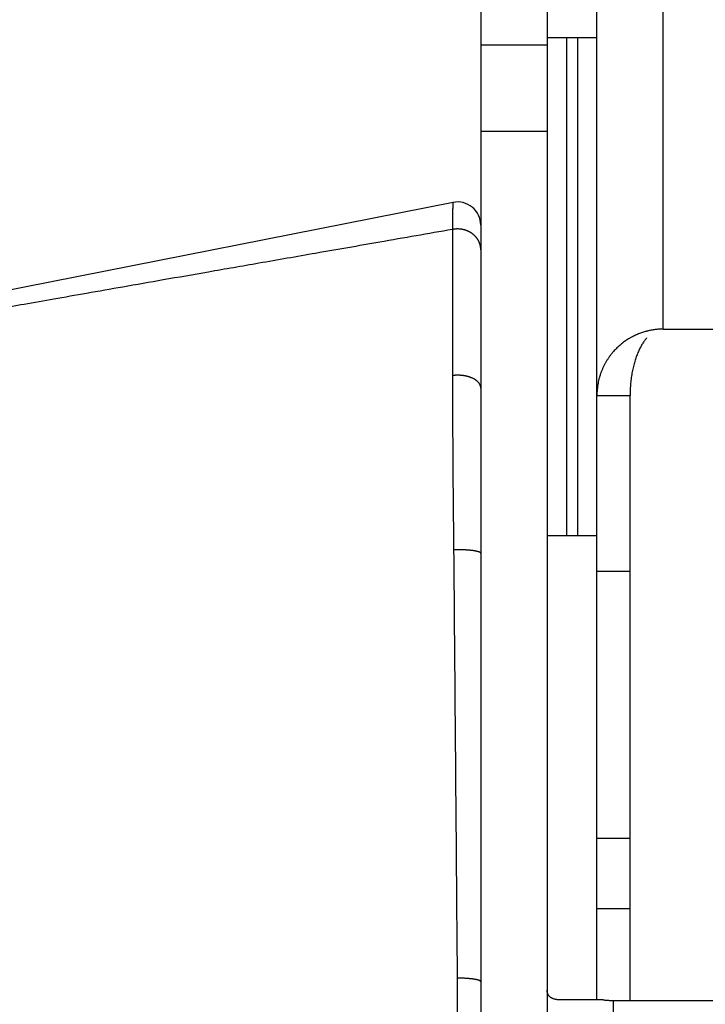
# Model space of a CAD drawing. Units: millimetres. Extents: x 50236 to 3786672, y -23015 to 15439.
# Drawn here: x 59832 to 59853, y -11203 to -11173 of the extents above; entities that cross this region are included whole.
import ezdxf

# ---------------------------------------------------------------- set-up
doc = ezdxf.new("R2010")
doc.units = ezdxf.units.MM
doc.header["$LTSCALE"] = 46.255
doc.layers.get('0').update_dxf_attribs({"linetype": 'CONTINUOUS'})

msp = doc.modelspace()

# ---------------------------------------------------------------- linework, layer by layer
at = {"color": 9, "linetype": 'Continuous'}
for p, q in [((59849.31836434585, -11202.99230801649), (59849.31836434585, -10745.96071195049)), ((59851.31836434585, -11182.77652157949), (59851.31836434585, -10745.99230801649)), ((59845.81836434579, -11151.9923080165), (59845.81836434579, -11241.9923080165)), ((59847.81836434585, -11151.9923080165), (59847.81836434585, -11241.9923080165)), ((59847.81836434585, -11174.22029338049), (59845.81836434579, -11174.22029338049)), ((59847.81836434585, -11173.99230801649), (59849.31836434585, -11173.99230801649)), ((59848.40415078282, -11173.99230801649), (59848.40415078282, -11188.99230801649)), ((59848.73251037477, -11173.99230801649), (59848.73251037477, -11188.99230801649)), ((59847.81836434585, -11176.81836959148), (59845.81836434579, -11176.81836959148)), ((59844.98240029978, -11178.95770005449), (59829.20820682778, -11182.08107447049)), ((59851.31836434585, -11182.77652157949), (59852.81836434585, -11182.77652157949)), ((59849.31836434585, -11184.77652157949), (59850.31836434585, -11184.77652157949)), ((59850.31836434585, -11203.01022684249), (59850.31836434585, -11184.77652157949)), ((59847.81836434585, -11188.99230801649), (59849.31836434585, -11188.99230801649)), ((59849.31836434585, -11190.06941479749), (59850.31836434585, -11190.06941479749)), ((59849.31836434585, -11198.11966732948), (59850.31836434585, -11198.11966732948)), ((59849.31836434585, -11200.24098767349), (59850.31836434585, -11200.24098767349)), ((59849.50873999883, -11202.99230801649), (59848.22611225184, -11202.99230801649)), ((59849.81836463881, -11204.54665622549), (59849.81836434579, -11203.01022684249)), ((59849.81836434579, -11203.01022684249), (59867.81836434585, -11203.01022684249))]:
    msp.add_line(p, q, dxfattribs=at)
msp.add_arc((59845.11836434578, -11179.64436866349), 0.7000000000000001, 0.006939555694248376, 101.1999999991601, dxfattribs=at)
for points, start_tangent, end_tangent in [([(59844.98240030083, -11178.95770005449), (59844.98123454078, -11178.95907254649), (59844.98010738284, -11178.96271887149), (59844.9790191068, -11178.96863573749), (59844.97796998077, -11178.97681927849), (59844.97696026284, -11178.98726505248), (59844.97599019678, -11178.99996810349), (59844.97506001385, -11179.01492297549), (59844.97416993676, -11179.03212368349), (59844.97332018081, -11179.05156370149), (59844.97251094985, -11179.07323599449), (59844.97174243678, -11179.09713303549), (59844.97101482478, -11179.1232467985), (59844.97032828981, -11179.15156875749), (59844.9696829938, -11179.18208989549), (59844.96907909084, -11179.21480071349), (59844.96851672776, -11179.2496912335), (59844.96799603783, -11179.2867510015), (59844.96751714582, -11179.32596909349), (59844.9670801688, -11179.36733411549), (59844.96668521283, -11179.41083421349), (59844.96633237283, -11179.45645707349), (59844.96602173676, -11179.50418992349), (59844.96575338181, -11179.55401954149), (59844.96552737677, -11179.60593225249), (59844.9653437798, -11179.65991393649), (59844.96520263984, -11179.71595002549), (59844.9651040108, -11179.77402541949)], (-0.0801757974, -0.0158753141), (-0.0001070352, -0.081732323)), ([(59844.96510400882, -11179.77402537849), (59842.77262167379, -11180.15666467349), (59840.84080918381, -11180.49373008249), (59839.12980715683, -11180.79231095749), (59837.6069884488, -11181.05819980649), (59836.24712341381, -11181.29587469749), (59835.02860260676, -11181.50916621949), (59833.93411606285, -11181.7011436735), (59832.94794837284, -11181.87459239049), (59832.0567011298, -11182.03189089849), (59831.25067909484, -11182.17476616249), (59830.5205134518, -11182.30488899749), (59829.85738661783, -11182.42383857549), (59829.25629947582, -11182.53251401349), (59828.71703197979, -11182.63093353949), (59828.2383153298, -11182.71926559849), (59827.81430968482, -11182.79849076449), (59827.43609894181, -11182.87017119848), (59827.09480039982, -11182.93590392749), (59826.78488254678, -11182.99668685349), (59826.50971107979, -11183.05175485549), (59826.27092323478, -11183.10058677949), (59826.06236556984, -11183.14421371449), (59825.87852752479, -11183.18358576648), (59825.71562691478, -11183.21933268849), (59825.57053708777, -11183.25197604049), (59825.44006750683, -11183.28208943149), (59825.32146913782, -11183.31018857449), (59825.21322070181, -11183.33653239149), (59825.11423946384, -11183.36128923749), (59825.0234829938, -11183.38462959049), (59824.94008080577, -11183.40669249049), (59824.86318877581, -11183.4276221855), (59824.79196383982, -11183.44757688948), (59824.72560921186, -11183.46671806749), (59824.66338383881, -11183.48520822249), (59824.60455595682, -11183.50322537049), (59824.54852435386, -11183.52092694749), (59824.49498683386, -11183.53838047849), (59824.4436898258, -11183.55561901849), (59824.39439043179, -11183.57270394448), (59824.34696685083, -11183.58966325049), (59824.30156583284, -11183.60642667449), (59824.25829446982, -11183.62292907149), (59824.21696438079, -11183.63921441149), (59824.17729081077, -11183.65537247149), (59824.13911399079, -11183.67145172049), (59824.10241812482, -11183.68744322349), (59824.06719124076, -11183.70333460449), (59824.03338691176, -11183.71912783248), (59824.00079185082, -11183.73490731749), (59823.96914867082, -11183.75079254949), (59823.93860376879, -11183.76670658548), (59823.90955856376, -11183.78241907649), (59823.8819017268, -11183.79795717348), (59823.85489614881, -11183.81372554149), (59823.82791037581, -11183.8301312965), (59823.80073513676, -11183.84737819749), (59823.77329790682, -11183.86557554349), (59823.74545427479, -11183.88478342249), (59823.71721182685, -11183.9050821955), (59823.68889889578, -11183.92633657049), (59823.66095479383, -11183.94829547549), (59823.63378847981, -11183.97068115649), (59823.60770302979, -11183.99325148449), (59823.5827654108, -11184.01593247749), (59823.55899619879, -11184.03868340149), (59823.53628510583, -11184.06158430949), (59823.51410750384, -11184.08521078749), (59823.49181841375, -11184.11036332948), (59823.46900803279, -11184.13785325249), (59823.44551659378, -11184.16785519949), (59823.42144579484, -11184.20011297649), (59823.39725100182, -11184.23442559449), (59823.37329392278, -11184.27053687849), (59823.34983778777, -11184.30833552649), (59823.32690223076, -11184.34827905149), (59823.30422414982, -11184.39102707349), (59823.28211959885, -11184.43725174749), (59823.25963002283, -11184.48732729749), (59823.23677849784, -11184.54144217048), (59823.21406769883, -11184.5998602485), (59823.19177781281, -11184.66264140749), (59823.17099960582, -11184.7292083295), (59823.15130539078, -11184.79867821249), (59823.13184031282, -11184.87077222049), (59823.11353666682, -11184.94573748649), (59823.09634014082, -11185.02378284049), (59823.08109375383, -11185.10468132949), (59823.06566604678, -11185.1881113495), (59823.05144238783, -11185.27339637249), (59823.03827445282, -11185.35999755249), (59823.02711523985, -11185.44816643549), (59823.01566781182, -11185.53871225149), (59823.00507692088, -11185.6313979265), (59822.99528602578, -11185.72546388549), (59822.98726995385, -11185.82069810249), (59822.97892654382, -11185.9178810235), (59822.97127619278, -11186.01719054049), (59822.96428322085, -11186.11822685849), (59822.95878545279, -11186.22063814149), (59822.9529118888, -11186.32479024649), (59822.94767093277, -11186.43079984248), (59822.94309777979, -11186.53858099549), (59822.93971459384, -11186.64792726849), (59822.93595614881, -11186.75888915149), (59822.9327898098, -11186.87134712249), (59822.93041067981, -11186.98530055449), (59822.9288475338, -11187.10070411749), (59822.92697374584, -11187.2174531975), (59822.92575852483, -11187.33519321449), (59822.92530176879, -11187.45362961549)], (-2.5053844869, -0.4373519794999999), (0.005971014899999999, -2.5432641483)), ([(59845.81836434579, -11180.38614026949), (59845.81801862179, -11180.3664261575), (59845.81698179184, -11180.34673151849), (59845.81525487881, -11180.32707580749), (59845.81283958981, -11180.30747843949), (59845.80973830886, -11180.28795877149), (59845.80595410083, -11180.26853608549), (59845.80149070386, -11180.2492295675), (59845.79635252585, -11180.2300582875), (59845.79054464182, -11180.21104118249), (59845.7840727898, -11180.19219703649), (59845.77694336182, -11180.17354446549), (59845.76916340183, -11180.15510189249), (59845.76074059182, -11180.13688753549), (59845.75168325481, -11180.11891938649), (59845.74200033481, -11180.10121519349), (59845.73170139876, -11180.08379244449), (59845.72079661777, -11180.06666834949), (59845.70929676478, -11180.04985982349), (59845.69721319884, -11180.03338347049), (59845.6845578558, -11180.01725556349), (59845.67134323678, -11180.0014920355), (59845.65758239376, -11179.98610845549), (59845.64328891985, -11179.97112002149), (59845.62847693483, -11179.95654153649), (59845.61316106984, -11179.94238740249), (59845.59735645182, -11179.92867159949), (59845.58107869382, -11179.91540767649), (59845.56434387484, -11179.90260873549), (59845.5471685238, -11179.89028741849), (59845.52956960877, -11179.87845589649), (59845.51156451085, -11179.86712585649), (59845.49317101683, -11179.8563084905), (59845.47440729479, -11179.84601448349), (59845.4552918798, -11179.83625400349), (59845.43584365377, -11179.82703669149), (59845.41608182681, -11179.81837165348), (59845.39602591886, -11179.81026744648), (59845.37569574176, -11179.80273207749), (59845.35511137781, -11179.79577298948), (59845.33429315887, -11179.78939705648), (59845.31326164879, -11179.78361057649), (59845.2920376228, -11179.77841926449), (59845.27064204481, -11179.77382824949), (59845.24909604984, -11179.76984206549), (59845.22742091978, -11179.76646465049), (59845.20563806585, -11179.76369934149), (59845.18376900381, -11179.76154886849), (59845.1618353368, -11179.76001535649), (59845.13985872982, -11179.75910031949), (59845.11786089078, -11179.7588046625), (59845.09586354982, -11179.75912867749), (59845.07388843378, -11179.76007204349), (59845.05195725078, -11179.76163382849), (59845.03009166385, -11179.76381249149), (59845.00831327084, -11179.76660587949), (59844.98664358378, -11179.77001123249), (59844.96510400975, -11179.77402518749)], (3.800000000000001e-09, 0.1197487281), (-0.1173985082, -0.02360822200000001)), ([(59844.96510400882, -11179.77402537849), (59844.96535016983, -11179.85808716549), (59844.96558534788, -11179.9445912365), (59844.96580951082, -11180.03351889549), (59844.96602265877, -11180.12485079749), (59844.96622478185, -11180.21856749448), (59844.96641583581, -11180.31464879949), (59844.96659582082, -11180.41307364349), (59844.96676473183, -11180.51382093349), (59844.96692252983, -11180.61686913748), (59844.9670692108, -11180.72219564749), (59844.96720477883, -11180.82977768349), (59844.96732919881, -11180.93959232749), (59844.96744246388, -11181.05161560849), (59844.96754458381, -11181.16582309749), (59844.96763552781, -11181.28219037449), (59844.96771528976, -11181.40069232149), (59844.96778388284, -11181.52130323449), (59844.96784128281, -11181.6439970155), (59844.96788747879, -11181.76874706549), (59844.96792249181, -11181.89552666149), (59844.96794630282, -11182.0243084035), (59844.96795889878, -11182.15506396749), (59844.96796030379, -11182.28776526349), (59844.96795050681, -11182.42238387548), (59844.96792949279, -11182.55889013549), (59844.96789728981, -11182.69725446149), (59844.96785389181, -11182.83744740349), (59844.96779928383, -11182.97943818749), (59844.96773349683, -11183.12319575249), (59844.96765653187, -11183.26868951749), (59844.96756837287, -11183.41588781949), (59844.96746905279, -11183.56475826049), (59844.96735858082, -11183.71526893949), (59844.96723693979, -11183.86738739149), (59844.96710416282, -11184.02108038149), (59844.96696026882, -11184.17631447649)], (0.0013372471, -0.4402271638000001), (-0.0004217897, -0.4402289928)), ([(59850.81831006982, -11182.84004392449), (59850.77863296584, -11182.85072562949), (59850.71842599686, -11182.86862378849), (59850.65819471286, -11182.88861902449), (59850.59796224281, -11182.91077218249), (59850.53775933982, -11182.93514822549), (59850.4776254608, -11182.96181550649), (59850.41760925882, -11182.99084515949), (59850.35776919886, -11183.02231037049), (59850.3182325548, -11183.04454687449)], (-0.0524718576, -0.0135497542), (-0.04693096709999999, -0.02710035279999999)), ([(59851.31836434585, -11182.77652157949), (59851.25853617882, -11182.77741663149), (59851.19869493382, -11182.78010498149), (59851.13882811481, -11182.78459619349), (59851.07892463283, -11182.79090615149), (59851.01897514283, -11182.7990570145), (59850.95897267878, -11182.80907713749), (59850.89891369981, -11182.82100089249), (59850.83879897985, -11182.83486840149), (59850.81831006982, -11182.84004392449)], (-0.05053972279999999, 1.3486e-06), (-0.04893648760000001, -0.01263681920000001)), ([(59850.3182325548, -11183.04454687449), (59850.29817464881, -11183.05628526249), (59850.23890648785, -11183.09284383849), (59850.18005777683, -11183.13205870149), (59850.12173399786, -11183.17399987549), (59850.06405383782, -11183.21873303349), (59850.0071496898, -11183.26631757749), (59849.95116674984, -11183.3168056025), (59849.89626387684, -11183.37023915449), (59849.84261309277, -11183.42664816249), (59849.7903979308, -11183.48604932649), (59849.73981366082, -11183.54844269949), (59849.69106509784, -11183.6138104545), (59849.64436495482, -11183.68211487249), (59849.59993226282, -11183.75329571049), (59849.55798935585, -11183.82726929649), (59849.5187587158, -11183.90392798548), (59849.48246067579, -11183.98313786649), (59849.44930972383, -11184.06473873349), (59849.41951071584, -11184.14854475349), (59849.39325517984, -11184.23434568449), (59849.3707183208, -11184.3219063995), (59849.35205505081, -11184.41097027148), (59849.33739691079, -11184.50126166149), (59849.32684937879, -11184.5924885955), (59849.3204895448, -11184.6843463175), (59849.31836434585, -11184.77652157949)], (-0.1813545259, -0.1047234255), (0, -0.2094090248)), ([(59850.81821371175, -11183.04464470349), (59850.80826949785, -11183.05628526249), (59850.77863541679, -11183.09284383849), (59850.74921106079, -11183.13205870149), (59850.72004917185, -11183.17399987549), (59850.69120909183, -11183.21873303349), (59850.6627570178, -11183.26631757749), (59850.63476554785, -11183.3168056025), (59850.60731411088, -11183.37023915449), (59850.58048871878, -11183.42664816249), (59850.5543811378, -11183.48604932649), (59850.52908900284, -11183.54844269949), (59850.50471472178, -11183.6138104545), (59850.48136464975, -11183.68211487249), (59850.4591483048, -11183.75329571049), (59850.43817685082, -11183.82726929649), (59850.41856153079, -11183.90392798548), (59850.40041251082, -11183.98313786649), (59850.38383703478, -11184.06473873349), (59850.36893753082, -11184.14854475349), (59850.35580976281, -11184.23434568449), (59850.34454133283, -11184.3219063995), (59850.33520969786, -11184.41097027148), (59850.32788062785, -11184.50126166149), (59850.32260686278, -11184.5924885955), (59850.3194269448, -11184.6843463175), (59850.31836434585, -11184.77652157949)], (-0.1202071898, -0.138859554), (0, -0.1836498409)), ([(59844.96696026882, -11184.17631447649), (59844.96683440582, -11184.34096492248), (59844.96680027081, -11184.50718088049), (59844.96685811484, -11184.67491817749), (59844.96700816383, -11184.84413202049), (59844.96725037685, -11185.01477507349), (59844.96758484081, -11185.18681032849), (59844.96801172584, -11185.36020345449), (59844.96853106082, -11185.53490761849), (59844.96914262683, -11185.71086935249), (59844.96984646484, -11185.8880494335), (59844.97064266584, -11186.06641416149), (59844.97153096079, -11186.24591572349), (59844.97251108181, -11186.42650021649), (59844.97358297082, -11186.60812378249), (59844.97474652578, -11186.79074855248), (59844.97600126886, -11186.97433271449), (59844.9773470088, -11187.15883670249), (59844.97878358382, -11187.34421538149), (59844.98031049481, -11187.5304144215), (59844.98192709082, -11187.71738494049), (59844.98363314584, -11187.90509116349), (59844.98542835479, -11188.09349113149), (59844.98731180481, -11188.28252761849), (59844.98928281377, -11188.47215018549), (59844.99134101279, -11188.66232209249), (59844.99348581981, -11188.85300316149), (59844.99571608883, -11189.04414009749), (59844.99803105884, -11189.23568149348), (59845.00042999876, -11189.42757631749)], (-0.000550106, -0.5251405984), (0.0066730677, -0.5250984868)), ([(59845.81836434579, -11184.55263290849), (59845.81801966883, -11184.54053869448), (59845.81698597982, -11184.52845639049), (59845.81526429483, -11184.51639789649), (59845.81285630984, -11184.50437508549), (59845.80976439585, -11184.49239979749), (59845.80599159878, -11184.48048382749), (59845.80154163382, -11184.46863890949), (59845.79641888282, -11184.45687670649), (59845.79062839077, -11184.44520880449), (59845.78417585985, -11184.43364669249), (59845.77706764484, -11184.42220175649), (59845.76931074585, -11184.41088526749), (59845.76091280082, -11184.39970837049), (59845.75188208176, -11184.38868207149), (59845.74222747984, -11184.3778172305), (59845.7319585048, -11184.36712454549), (59845.72108526886, -11184.35661454749), (59845.70961847881, -11184.34629758649), (59845.69756942781, -11184.33618382149), (59845.68494998277, -11184.32628321449), (59845.67177256886, -11184.31660551349), (59845.65805016484, -11184.30716025049), (59845.64379628378, -11184.29795672549), (59845.62902496281, -11184.28900400349), (59845.61375074784, -11184.28031090049), (59845.59798868178, -11184.27188597749), (59845.58175428779, -11184.26373753149), (59845.56506355086, -11184.25587358549), (59845.54793290977, -11184.24830188649), (59845.53037923379, -11184.24102988849), (59845.51241980985, -11184.23406475448), (59845.49407232381, -11184.22741334249), (59845.47535484578, -11184.22108220349), (59845.45628580582, -11184.21507757249), (59845.43688398486, -11184.2094053625), (59845.41716848881, -11184.20407115949), (59845.39715873377, -11184.19908021649), (59845.37687442478, -11184.19443744749), (59845.35633553783, -11184.1901474265), (59845.33556229985, -11184.18621437749), (59845.31457516682, -11184.18264217349), (59845.29339480787, -11184.17943433348), (59845.27204207986, -11184.17659401449), (59845.2505380128, -11184.17412401449), (59845.22890378177, -11184.17202676649), (59845.20716069281, -11184.17030433649), (59845.18533015778, -11184.16895841849), (59845.1634336758, -11184.16799033949), (59845.14149280978, -11184.16740105249), (59845.1195291678, -11184.16719113749), (59845.09756437785, -11184.16736080149), (59845.07562007182, -11184.16790987849), (59845.05371786081, -11184.1688378255), (59845.03187931181, -11184.17014373049), (59845.01012593278, -11184.17182630749), (59844.98847914577, -11184.17388389849), (59844.96696026882, -11184.1763144775)], (0, 0.1022233106), (-0.1014711416, -0.0123779096)), ([(59845.81836434579, -11189.53552881249), (59845.81802643984, -11189.53212631949), (59845.81701304679, -11189.52872711249), (59845.8153251468, -11189.52533447149), (59845.81296436887, -11189.52195167349), (59845.80993299084, -11189.51858198249), (59845.80623394178, -11189.51522865349), (59845.80187079086, -11189.51189492249), (59845.79684775081, -11189.50858400949), (59845.79116967184, -11189.50529910949), (59845.78484203582, -11189.50204339549), (59845.77787095078, -11189.49882000848), (59845.77026314885, -11189.4956320635), (59845.76202597286, -11189.49248263549), (59845.75316737583, -11189.4893747665), (59845.74369591082, -11189.48631145749), (59845.73362072182, -11189.48329566449), (59845.7229515358, -11189.48033029949), (59845.71169865286, -11189.47741822649), (59845.69987293778, -11189.4745622555), (59845.68748580784, -11189.47176514549), (59845.67454922185, -11189.46902959449), (59845.66107566879, -11189.4663582455), (59845.64707815679, -11189.46375367749), (59845.6325702008, -11189.46121840449), (59845.61756580582, -11189.45875487349), (59845.60207945984, -11189.45636546349), (59845.58612611183, -11189.45405248249), (59845.56972116479, -11189.45181816149), (59845.55288045781, -11189.44966465849), (59845.53562024879, -11189.4475940535), (59845.51795720184, -11189.44560834449), (59845.49990836883, -11189.44370944849), (59845.48149117586, -11189.44189920049), (59845.46272340286, -11189.44017934549), (59845.44362317081, -11189.43855154549), (59845.4242089178, -11189.43701737249), (59845.40449938879, -11189.43557830649), (59845.38451361182, -11189.43423573749), (59845.36427088178, -11189.43299096049), (59845.34379074283, -11189.43184517949), (59845.32309296579, -11189.43079949949), (59845.30219753479, -11189.42985492949), (59845.28112462282, -11189.42901238249), (59845.25989457479, -11189.42827267049), (59845.23852788584, -11189.42763650949), (59845.21704518682, -11189.42710451249), (59845.19546721588, -11189.42667719249), (59845.17381480677, -11189.42635496349), (59845.15210886285, -11189.42613813649), (59845.1303703408, -11189.42602691949), (59845.10862022688, -11189.42602142149), (59845.08687952076, -11189.42612164649), (59845.06516921186, -11189.42632749749), (59845.0435102598, -11189.42663877749), (59845.02192357476, -11189.42705518449), (59845.00042999876, -11189.42757631749)], (0, 0.0841576576), (-0.0841275832, -0.0022496812)), ([(59845.00042999876, -11189.42757631749), (59845.03563583081, -11193.76940748649), (59845.07107545881, -11198.06571717749), (59845.10664671686, -11202.33800776648)], (0.0103517915, -1.2910453423), (0.010771402, -1.2910419096)), ([(59845.81836434579, -11202.44664504249), (59845.81802523581, -11202.44326343749), (59845.81700823575, -11202.43988510749), (59845.81531432984, -11202.43651332849), (59845.81294515982, -11202.43315136449), (59845.80990302181, -11202.42980247549), (59845.80619086177, -11202.42646990449), (59845.80181227779, -11202.42315688149), (59845.79677151181, -11202.41986661449), (59845.79107344683, -11202.41660229349), (59845.78472360483, -11202.41336708049), (59845.77772813782, -11202.41016411049), (59845.77009382282, -11202.40699648549), (59845.76182805785, -11202.40386727549), (59845.75293884976, -11202.40077951249), (59845.74343481279, -11202.39773618749), (59845.73332515484, -11202.39474024949), (59845.72261967082, -11202.3917946025), (59845.71132873281, -11202.38890209748), (59845.69946328076, -11202.38606553949), (59845.68703481081, -11202.38328767649), (59845.67405536483, -11202.38057119949), (59845.66053751882, -11202.37791873949), (59845.64649436882, -11202.37533286849), (59845.63193952283, -11202.37281608949), (59845.6168870808, -11202.37037084348), (59845.60135162782, -11202.36799949749), (59845.58534821679, -11202.36570435049), (59845.56889235185, -11202.36348762449), (59845.55199997683, -11202.3613514695), (59845.5346874588, -11202.35929795449), (59845.51697157181, -11202.35732906849), (59845.49886948083, -11202.35544671849), (59845.48039872482, -11202.35365273049), (59845.4615771978, -11202.35194884049), (59845.44242313781, -11202.35033669948), (59845.42295510278, -11202.34881787149), (59845.40319195381, -11202.34739382649), (59845.38315283982, -11202.34606594349), (59845.36285717683, -11202.34483551048), (59845.34232462783, -11202.34370371949), (59845.32157508782, -11202.34267166749), (59845.30062865981, -11202.34174035249), (59845.27950563785, -11202.34091067849), (59845.25822648979, -11202.34018344849), (59845.23681183081, -11202.33955936849), (59845.21528240983, -11202.33903904149), (59845.19365908686, -11202.33862297149), (59845.17196281182, -11202.33831156349), (59845.15021460588, -11202.33810511749), (59845.1284355408, -11202.33800383448), (59845.10664671779, -11202.33800781249)], (-1.1e-09, 0.07350383419999998), (-0.073503586, -0.0001910084000000001)), ([(59845.10664671779, -11202.33800776648), (59845.10761242479, -11202.57168186849), (59845.10858063478, -11202.80580505649), (59845.10955118682, -11203.04033732149), (59845.1105239178, -11203.27523819049), (59845.11149866282, -11203.51046711748), (59845.11247525681, -11203.74598348449), (59845.11345353586, -11203.98174661749), (59845.11443333179, -11204.21771578249), (59845.11541447983, -11204.4538502225), (59845.11639680978, -11204.69010908949), (59845.11738015481, -11204.9264516285), (59845.11836434578, -11205.16283672749)], (0.0011670295, -0.2824829157), (0.0011765205, -0.2824828764)), ([(59848.22611225184, -11202.99230801649), (59848.19077734082, -11202.99167844549), (59848.1571819438, -11202.98980679749), (59848.12531361185, -11202.98672112349), (59848.09516728282, -11202.98245385248), (59848.06672128083, -11202.97703844049), (59848.03995575182, -11202.97051022649), (59848.01485683586, -11202.96290822549), (59847.99140192886, -11202.95427126249), (59847.96956515781, -11202.94463787949), (59847.94931984079, -11202.93404645149), (59847.9306329868, -11202.92253102049), (59847.91347801578, -11202.91012743949), (59847.89783619382, -11202.89687757349), (59847.88367889987, -11202.88281586849), (59847.8709816068, -11202.86797927149), (59847.85971549779, -11202.85239795349), (59847.84985805079, -11202.83610790849), (59847.84138364284, -11202.81913851049), (59847.83426984478, -11202.80152183749), (59847.82849467781, -11202.78328890249), (59847.82403547285, -11202.76446316949), (59847.82087338381, -11202.74507678049), (59847.81898874979, -11202.72515119849), (59847.81836434585, -11202.70471595049)], (-0.0563804091, 0), (0, 0.0563804091)), ([(59849.50873999883, -11202.99230801649), (59849.56002590081, -11202.99777554749), (59849.61148519281, -11203.00225399749), (59849.66308334182, -11203.00574035849), (59849.71478572182, -11203.00823229049), (59849.76655762384, -11203.00972812049), (59849.81836434579, -11203.01022684249)], (0.03082282409999999, -0.003589373899999999), (0.0310311148, 0))]:
    msp.add_spline(points, degree=3, dxfattribs=dict(at, start_tangent=start_tangent, end_tangent=end_tangent))

doc.saveas('drawing.dxf')
